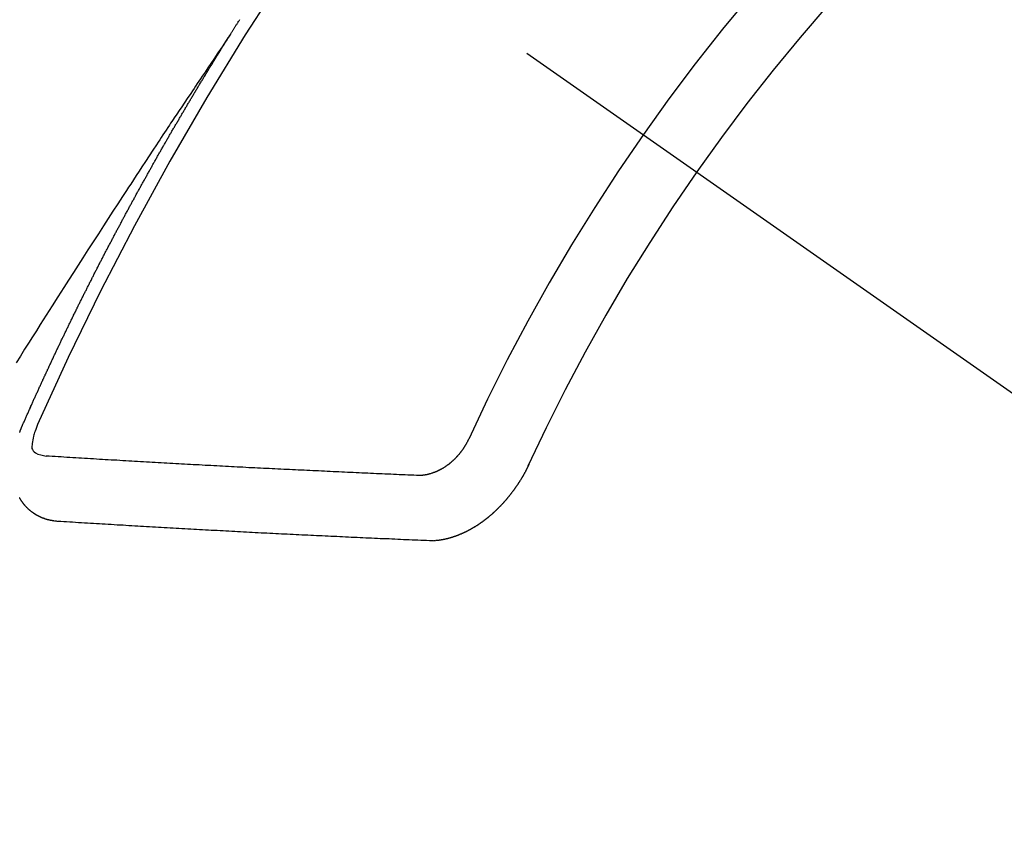
# Model space of a CAD drawing. Extents: x 163 to 26285, y 210 to 8610.
# Drawn here: x 1845 to 1855, y 7130 to 7138 of the extents above; entities that cross this region are included whole.
import ezdxf

# ---------------------------------------------------------------- set-up
doc = ezdxf.new("R2010")
doc.units = 0
doc.header["$LTSCALE"] = 50
doc.header["$MEASUREMENT"] = 0
doc.linetypes.add('CENTER2', pattern=[1.125, 0.75, -0.125, 0.125, -0.125])
doc.linetypes.add('HIDDEN', pattern=[0.375, 0.25, -0.125])
doc.layers.add('150-機器', color=8, linetype='CONTINUOUS')

msp = doc.modelspace()

# ---------------------------------------------------------------- linework, layer by layer
at = {"layer": '150-機器', "color": 13, "linetype": 'CENTER2'}
msp.add_line((1630.222, 7291.777), (1874.24, 7120.913), dxfattribs=at)
at = {"layer": '150-機器', "color": 13, "linetype": 'HIDDEN'}
for points in [[(1847.309, 7137.815), (1847.313, 7137.821), (1847.317, 7137.826), (1847.32, 7137.832), (1847.324, 7137.838), (1847.328, 7137.843), (1847.331, 7137.85), (1847.334, 7137.854), (1847.338, 7137.86), (1847.341, 7137.866), (1847.345, 7137.871), (1847.349, 7137.877), (1847.352, 7137.883), (1847.355, 7137.888), (1847.359, 7137.894), (1847.363, 7137.9), (1847.366, 7137.905), (1847.37, 7137.911), (1847.373, 7137.917), (1847.377, 7137.922), (1847.381, 7137.928), (1847.384, 7137.934), (1847.388, 7137.94), (1847.391, 7137.945), (1847.394, 7137.951), (1847.398, 7137.957), (1847.402, 7137.962), (1847.405, 7137.968), (1847.409, 7137.974)], [(1847.313, 7137.821), (1847.27, 7137.756), (1847.226, 7137.692), (1847.183, 7137.628), (1847.14, 7137.563), (1847.11, 7137.519), (1847.081, 7137.475), (1847.051, 7137.431), (1847.022, 7137.388), (1847.005, 7137.362), (1846.988, 7137.337), (1846.971, 7137.312), (1846.954, 7137.287), (1846.937, 7137.262), (1846.92, 7137.237), (1846.903, 7137.212), (1846.886, 7137.187), (1846.873, 7137.168), (1846.861, 7137.149), (1846.848, 7137.13), (1846.836, 7137.111), (1846.81, 7137.073), (1846.785, 7137.035), (1846.76, 7136.997), (1846.734, 7136.96), (1846.722, 7136.941), (1846.709, 7136.922), (1846.696, 7136.903), (1846.684, 7136.884), (1846.667, 7136.859), (1846.65, 7136.834), (1846.634, 7136.809), (1846.617, 7136.783), (1846.6, 7136.758), (1846.584, 7136.732), (1846.567, 7136.707), (1846.551, 7136.682), (1846.513, 7136.625), (1846.475, 7136.568), (1846.438, 7136.511), (1846.4, 7136.454), (1846.371, 7136.41), (1846.342, 7136.366), (1846.314, 7136.322), (1846.285, 7136.277), (1846.263, 7136.245), (1846.242, 7136.212), (1846.22, 7136.18), (1846.199, 7136.147), (1846.15, 7136.073), (1846.101, 7135.997), (1846.052, 7135.922), (1846.004, 7135.847), (1845.951, 7135.764), (1845.897, 7135.682), (1845.844, 7135.599), (1845.791, 7135.516), (1845.742, 7135.44), (1845.693, 7135.364), (1845.644, 7135.287), (1845.595, 7135.211), (1845.534, 7135.116), (1845.473, 7135.02), (1845.413, 7134.925), (1845.352, 7134.829), (1845.312, 7134.765), (1845.272, 7134.701), (1845.231, 7134.637), (1845.191, 7134.574), (1845.147, 7134.503), (1845.103, 7134.433)], [(1845.166, 7133.782), (1845.17, 7133.791), (1845.173, 7133.8), (1845.177, 7133.808), (1845.18, 7133.817), (1845.185, 7133.825), (1845.189, 7133.834), (1845.192, 7133.842), (1845.196, 7133.851), (1845.199, 7133.859), (1845.203, 7133.868), (1845.208, 7133.877), (1845.211, 7133.885), (1845.215, 7133.894), (1845.218, 7133.902), (1845.222, 7133.911), (1845.227, 7133.919), (1845.23, 7133.928), (1845.234, 7133.936), (1845.237, 7133.945), (1845.241, 7133.954), (1845.246, 7133.962), (1845.249, 7133.971), (1845.253, 7133.979), (1845.256, 7133.988), (1845.261, 7133.996), (1845.264, 7134.005), (1845.268, 7134.013), (1845.271, 7134.022), (1845.276, 7134.031), (1845.28, 7134.039), (1845.283, 7134.048), (1845.287, 7134.056), (1845.29, 7134.065), (1845.295, 7134.073), (1845.299, 7134.082), (1845.302, 7134.09), (1845.306, 7134.099), (1845.311, 7134.108), (1845.314, 7134.116), (1845.318, 7134.125), (1845.322, 7134.133), (1845.326, 7134.142), (1845.33, 7134.15), (1845.333, 7134.159), (1845.338, 7134.167), (1845.342, 7134.176), (1845.345, 7134.185), (1845.35, 7134.192), (1845.354, 7134.202), (1845.357, 7134.21), (1845.361, 7134.219), (1845.365, 7134.227), (1845.369, 7134.236), (1845.373, 7134.245), (1845.377, 7134.252), (1845.38, 7134.261), (1845.385, 7134.27), (1845.389, 7134.278), (1845.392, 7134.287), (1845.396, 7134.296), (1845.401, 7134.304), (1845.404, 7134.312), (1845.408, 7134.321), (1845.413, 7134.33), (1845.416, 7134.338), (1845.42, 7134.347), (1845.425, 7134.355), (1845.428, 7134.364), (1845.432, 7134.372), (1845.436, 7134.38), (1845.44, 7134.39), (1845.444, 7134.398), (1845.448, 7134.406), (1845.452, 7134.415), (1845.456, 7134.423), (1845.46, 7134.432), (1845.464, 7134.441), (1845.468, 7134.449), (1845.472, 7134.458), (1845.475, 7134.466), (1845.48, 7134.475), (1845.484, 7134.483), (1845.488, 7134.491), (1845.492, 7134.501), (1845.496, 7134.509), (1845.5, 7134.517), (1845.504, 7134.526), (1845.508, 7134.534), (1845.512, 7134.543), (1845.516, 7134.552), (1845.52, 7134.56), (1845.524, 7134.568), (1845.529, 7134.577), (1845.532, 7134.586), (1845.537, 7134.594), (1845.541, 7134.603), (1845.544, 7134.611), (1845.549, 7134.619), (1845.553, 7134.629), (1845.557, 7134.637), (1845.56, 7134.645), (1845.565, 7134.654), (1845.569, 7134.662), (1845.572, 7134.671), (1845.577, 7134.68), (1845.581, 7134.688), (1845.585, 7134.696), (1845.589, 7134.705), (1845.594, 7134.713), (1845.597, 7134.722), (1845.602, 7134.73), (1845.606, 7134.739), (1845.61, 7134.748), (1845.614, 7134.756), (1845.618, 7134.764), (1845.622, 7134.773), (1845.627, 7134.781), (1845.63, 7134.79), (1845.635, 7134.799), (1845.639, 7134.807), (1845.643, 7134.815), (1845.647, 7134.824), (1845.651, 7134.832), (1845.655, 7134.842), (1845.66, 7134.849), (1845.663, 7134.858), (1845.668, 7134.867), (1845.672, 7134.875), (1845.676, 7134.883), (1845.68, 7134.892), (1845.684, 7134.9), (1845.689, 7134.91), (1845.693, 7134.918), (1845.696, 7134.926), (1845.701, 7134.935), (1845.705, 7134.943), (1845.71, 7134.952), (1845.713, 7134.961), (1845.718, 7134.968), (1845.722, 7134.977), (1845.726, 7134.986), (1845.731, 7134.994), (1845.734, 7135.003), (1845.739, 7135.011), (1845.743, 7135.02), (1845.747, 7135.028), (1845.751, 7135.037), (1845.756, 7135.045), (1845.76, 7135.053), (1845.764, 7135.063), (1845.768, 7135.071), (1845.772, 7135.08), (1845.777, 7135.088), (1845.781, 7135.096), (1845.785, 7135.105), (1845.79, 7135.113), (1845.794, 7135.122), (1845.798, 7135.13), (1845.802, 7135.138), (1845.806, 7135.147), (1845.811, 7135.155), (1845.815, 7135.165), (1845.819, 7135.173), (1845.824, 7135.181), (1845.828, 7135.19), (1845.832, 7135.198), (1845.836, 7135.207), (1845.84, 7135.215), (1845.845, 7135.224), (1845.849, 7135.232), (1845.854, 7135.241), (1845.858, 7135.249), (1845.861, 7135.257), (1845.866, 7135.266), (1845.871, 7135.274), (1845.875, 7135.283), (1845.879, 7135.291), (1845.884, 7135.3), (1845.887, 7135.309), (1845.892, 7135.317), (1845.897, 7135.325), (1845.9, 7135.334), (1845.905, 7135.342), (1845.909, 7135.35), (1845.914, 7135.36), (1845.918, 7135.368), (1845.923, 7135.376), (1845.926, 7135.385), (1845.931, 7135.394), (1845.936, 7135.401), (1845.94, 7135.411), (1845.944, 7135.419), (1845.948, 7135.427), (1845.952, 7135.436), (1845.957, 7135.444), (1845.962, 7135.453), (1845.966, 7135.461), (1845.97, 7135.47), (1845.974, 7135.478), (1845.979, 7135.487), (1845.983, 7135.495), (1845.988, 7135.504), (1845.992, 7135.512), (1845.997, 7135.52), (1846, 7135.529), (1846.005, 7135.538), (1846.01, 7135.546), (1846.014, 7135.554), (1846.018, 7135.563), (1846.022, 7135.571), (1846.027, 7135.58), (1846.032, 7135.587), (1846.036, 7135.597), (1846.04, 7135.605), (1846.045, 7135.613), (1846.049, 7135.621), (1846.053, 7135.631), (1846.058, 7135.639), (1846.063, 7135.647), (1846.067, 7135.655), (1846.071, 7135.665), (1846.075, 7135.672), (1846.08, 7135.681), (1846.085, 7135.689), (1846.09, 7135.698), (1846.093, 7135.706), (1846.098, 7135.715), (1846.102, 7135.723), (1846.107, 7135.732), (1846.112, 7135.74), (1846.116, 7135.749), (1846.12, 7135.757), (1846.125, 7135.766), (1846.129, 7135.774), (1846.134, 7135.782), (1846.138, 7135.791), (1846.142, 7135.8), (1846.147, 7135.808), (1846.152, 7135.816), (1846.156, 7135.824), (1846.161, 7135.833), (1846.164, 7135.841), (1846.169, 7135.85), (1846.174, 7135.858), (1846.179, 7135.867), (1846.183, 7135.875), (1846.188, 7135.884), (1846.192, 7135.893), (1846.196, 7135.901), (1846.201, 7135.91), (1846.206, 7135.917), (1846.21, 7135.926), (1846.215, 7135.934), (1846.22, 7135.943), (1846.224, 7135.951), (1846.228, 7135.96), (1846.232, 7135.968), (1846.237, 7135.977), (1846.242, 7135.985), (1846.247, 7135.993), (1846.251, 7136.001), (1846.256, 7136.01), (1846.26, 7136.018), (1846.265, 7136.027), (1846.269, 7136.036), (1846.273, 7136.044), (1846.278, 7136.053), (1846.283, 7136.061), (1846.288, 7136.069), (1846.292, 7136.077), (1846.297, 7136.086), (1846.301, 7136.094), (1846.306, 7136.103), (1846.31, 7136.111), (1846.315, 7136.119), (1846.32, 7136.128), (1846.324, 7136.137), (1846.329, 7136.145), (1846.333, 7136.153), (1846.338, 7136.162), (1846.342, 7136.17), (1846.347, 7136.179), (1846.351, 7136.187), (1846.356, 7136.195), (1846.361, 7136.204), (1846.366, 7136.212), (1846.37, 7136.221), (1846.375, 7136.229), (1846.38, 7136.237), (1846.384, 7136.245), (1846.389, 7136.254), (1846.393, 7136.262), (1846.398, 7136.271), (1846.403, 7136.28), (1846.407, 7136.287), (1846.412, 7136.296), (1846.417, 7136.304), (1846.422, 7136.313), (1846.426, 7136.321), (1846.431, 7136.33), (1846.436, 7136.338), (1846.44, 7136.346), (1846.445, 7136.355), (1846.449, 7136.363), (1846.454, 7136.372), (1846.458, 7136.38), (1846.463, 7136.388), (1846.468, 7136.397), (1846.473, 7136.405), (1846.477, 7136.414), (1846.482, 7136.422), (1846.487, 7136.43), (1846.491, 7136.438), (1846.496, 7136.447), (1846.501, 7136.456), (1846.505, 7136.464), (1846.51, 7136.472), (1846.514, 7136.48), (1846.519, 7136.489), (1846.524, 7136.498), (1846.529, 7136.506), (1846.534, 7136.514), (1846.539, 7136.522), (1846.544, 7136.531), (1846.548, 7136.539), (1846.553, 7136.547), (1846.558, 7136.556), (1846.562, 7136.564), (1846.567, 7136.573), (1846.572, 7136.581), (1846.576, 7136.589), (1846.581, 7136.598), (1846.585, 7136.606), (1846.591, 7136.614), (1846.596, 7136.623), (1846.6, 7136.631), (1846.605, 7136.64), (1846.61, 7136.648), (1846.614, 7136.656), (1846.619, 7136.665), (1846.624, 7136.673), (1846.629, 7136.682), (1846.634, 7136.689), (1846.639, 7136.698), (1846.644, 7136.706), (1846.648, 7136.714), (1846.653, 7136.723), (1846.657, 7136.731), (1846.662, 7136.74), (1846.668, 7136.748), (1846.672, 7136.756), (1846.677, 7136.765), (1846.682, 7136.773), (1846.686, 7136.781), (1846.691, 7136.79), (1846.695, 7136.798), (1846.701, 7136.806), (1846.706, 7136.815), (1846.71, 7136.823), (1846.715, 7136.832), (1846.72, 7136.84), (1846.725, 7136.848), (1846.73, 7136.856), (1846.735, 7136.864), (1846.74, 7136.873), (1846.744, 7136.882), (1846.749, 7136.89), (1846.754, 7136.898), (1846.759, 7136.906), (1846.764, 7136.915), (1846.769, 7136.923), (1846.773, 7136.931), (1846.779, 7136.939), (1846.784, 7136.948), (1846.788, 7136.956), (1846.793, 7136.965), (1846.799, 7136.973), (1846.803, 7136.981), (1846.808, 7136.99), (1846.812, 7136.998), (1846.817, 7137.006), (1846.823, 7137.015), (1846.827, 7137.022), (1846.832, 7137.031), (1846.837, 7137.04), (1846.842, 7137.047), (1846.847, 7137.056), (1846.852, 7137.065), (1846.856, 7137.073), (1846.862, 7137.081), (1846.866, 7137.089), (1846.871, 7137.098), (1846.876, 7137.106), (1846.881, 7137.114), (1846.886, 7137.122), (1846.891, 7137.131), (1846.896, 7137.138), (1846.901, 7137.147), (1846.906, 7137.156), (1846.91, 7137.164), (1846.916, 7137.172), (1846.921, 7137.181), (1846.925, 7137.189), (1846.931, 7137.197), (1846.936, 7137.206), (1846.94, 7137.214), (1846.945, 7137.222), (1846.95, 7137.23), (1846.955, 7137.238), (1846.96, 7137.247), (1846.965, 7137.254), (1846.97, 7137.263), (1846.975, 7137.272), (1846.98, 7137.279), (1846.985, 7137.288), (1846.99, 7137.297), (1846.995, 7137.304), (1847, 7137.313), (1847.005, 7137.322), (1847.01, 7137.329), (1847.015, 7137.338), (1847.02, 7137.346), (1847.025, 7137.354), (1847.03, 7137.363), (1847.035, 7137.371), (1847.04, 7137.379), (1847.045, 7137.387), (1847.051, 7137.396), (1847.055, 7137.403), (1847.06, 7137.412), (1847.066, 7137.42), (1847.07, 7137.428), (1847.075, 7137.437), (1847.08, 7137.445), (1847.085, 7137.453), (1847.091, 7137.461), (1847.095, 7137.47), (1847.1, 7137.478), (1847.105, 7137.486), (1847.11, 7137.495), (1847.116, 7137.502), (1847.12, 7137.511), (1847.126, 7137.519), (1847.13, 7137.527), (1847.135, 7137.536), (1847.141, 7137.544), (1847.145, 7137.552), (1847.151, 7137.56), (1847.156, 7137.569), (1847.162, 7137.577), (1847.166, 7137.585), (1847.171, 7137.594), (1847.177, 7137.602), (1847.181, 7137.61), (1847.187, 7137.618), (1847.192, 7137.627), (1847.197, 7137.634), (1847.202, 7137.643), (1847.207, 7137.651), (1847.212, 7137.659), (1847.218, 7137.667), (1847.222, 7137.676), (1847.228, 7137.683), (1847.232, 7137.692), (1847.237, 7137.701), (1847.243, 7137.708), (1847.247, 7137.717), (1847.253, 7137.725), (1847.258, 7137.734), (1847.263, 7137.741), (1847.268, 7137.75), (1847.274, 7137.758), (1847.278, 7137.766), (1847.284, 7137.774), (1847.289, 7137.783), (1847.294, 7137.79), (1847.299, 7137.799), (1847.305, 7137.807), (1847.309, 7137.815)], [(1845.139, 7133.716), (1845.14, 7133.719), (1845.141, 7133.722), (1845.143, 7133.725), (1845.144, 7133.728), (1845.144, 7133.731), (1845.146, 7133.735), (1845.148, 7133.737), (1845.149, 7133.74), (1845.149, 7133.743), (1845.15, 7133.746), (1845.152, 7133.749), (1845.154, 7133.753), (1845.154, 7133.756), (1845.155, 7133.759), (1845.157, 7133.761), (1845.158, 7133.764), (1845.159, 7133.768), (1845.16, 7133.771), (1845.162, 7133.773), (1845.163, 7133.776), (1845.164, 7133.779), (1845.166, 7133.782)], [(1845.328, 7133.808), (1845.32, 7133.788), (1845.313, 7133.768), (1845.305, 7133.748), (1845.298, 7133.728), (1845.294, 7133.715), (1845.29, 7133.702), (1845.286, 7133.69), (1845.283, 7133.677), (1845.279, 7133.658), (1845.276, 7133.639), (1845.273, 7133.62), (1845.27, 7133.601), (1845.267, 7133.588), (1845.265, 7133.576), (1845.265, 7133.564), (1845.266, 7133.552), (1845.271, 7133.539), (1845.28, 7133.527), (1845.29, 7133.517), (1845.302, 7133.507), (1845.328, 7133.493), (1845.356, 7133.484), (1845.384, 7133.478), (1845.413, 7133.473)], [(1849.769, 7133.648), (1849.767, 7133.644), (1849.765, 7133.641), (1849.764, 7133.637), (1849.762, 7133.634), (1849.76, 7133.63), (1849.758, 7133.627), (1849.757, 7133.624), (1849.756, 7133.62), (1849.753, 7133.617), (1849.752, 7133.615), (1849.75, 7133.611), (1849.748, 7133.607), (1849.746, 7133.604), (1849.744, 7133.6), (1849.743, 7133.597), (1849.741, 7133.594), (1849.739, 7133.591), (1849.737, 7133.587), (1849.735, 7133.584), (1849.733, 7133.581), (1849.731, 7133.578), (1849.729, 7133.574), (1849.727, 7133.571), (1849.725, 7133.568), (1849.723, 7133.564), (1849.72, 7133.561), (1849.719, 7133.559), (1849.717, 7133.555), (1849.715, 7133.551), (1849.713, 7133.548), (1849.71, 7133.545), (1849.708, 7133.542), (1849.706, 7133.538), (1849.704, 7133.536), (1849.702, 7133.533), (1849.699, 7133.529), (1849.697, 7133.526), (1849.695, 7133.523), (1849.692, 7133.52), (1849.689, 7133.517), (1849.687, 7133.514), (1849.685, 7133.511), (1849.683, 7133.508), (1849.681, 7133.505), (1849.678, 7133.502), (1849.675, 7133.499), (1849.673, 7133.495), (1849.67, 7133.493), (1849.668, 7133.49), (1849.666, 7133.487), (1849.663, 7133.484), (1849.661, 7133.481), (1849.658, 7133.478), (1849.655, 7133.475), (1849.653, 7133.472), (1849.65, 7133.47), (1849.648, 7133.467), (1849.645, 7133.464), (1849.643, 7133.461), (1849.64, 7133.458), (1849.637, 7133.455), (1849.635, 7133.453), (1849.632, 7133.45), (1849.629, 7133.447), (1849.626, 7133.444), (1849.623, 7133.442), (1849.622, 7133.439), (1849.618, 7133.436), (1849.615, 7133.434), (1849.612, 7133.431), (1849.611, 7133.429), (1849.607, 7133.426), (1849.604, 7133.423), (1849.601, 7133.42), (1849.599, 7133.419), (1849.596, 7133.416), (1849.593, 7133.413), (1849.59, 7133.41), (1849.588, 7133.408), (1849.585, 7133.405), (1849.581, 7133.403), (1849.579, 7133.401), (1849.576, 7133.398), (1849.573, 7133.395), (1849.57, 7133.393), (1849.567, 7133.391), (1849.564, 7133.389), (1849.561, 7133.387), (1849.557, 7133.384), (1849.555, 7133.382), (1849.552, 7133.379), (1849.549, 7133.378), (1849.545, 7133.375), (1849.542, 7133.373), (1849.54, 7133.371), (1849.536, 7133.369), (1849.533, 7133.367), (1849.53, 7133.364), (1849.527, 7133.363), (1849.524, 7133.36), (1849.521, 7133.358), (1849.517, 7133.356), (1849.515, 7133.354), (1849.511, 7133.353), (1849.508, 7133.35), (1849.505, 7133.349), (1849.502, 7133.346), (1849.498, 7133.345), (1849.496, 7133.343), (1849.492, 7133.341), (1849.489, 7133.339), (1849.486, 7133.337), (1849.482, 7133.336), (1849.48, 7133.334), (1849.476, 7133.333), (1849.472, 7133.33), (1849.47, 7133.329), (1849.467, 7133.327), (1849.463, 7133.326), (1849.459, 7133.324), (1849.457, 7133.322), (1849.453, 7133.321), (1849.45, 7133.319), (1849.447, 7133.318), (1849.443, 7133.317), (1849.44, 7133.315), (1849.437, 7133.313), (1849.434, 7133.311), (1849.43, 7133.31), (1849.427, 7133.309), (1849.423, 7133.307), (1849.42, 7133.306), (1849.417, 7133.305), (1849.413, 7133.304), (1849.411, 7133.303), (1849.407, 7133.302), (1849.404, 7133.3), (1849.401, 7133.299), (1849.397, 7133.298), (1849.394, 7133.297), (1849.391, 7133.295), (1849.388, 7133.295), (1849.384, 7133.293), (1849.381, 7133.292), (1849.377, 7133.291), (1849.374, 7133.291), (1849.371, 7133.29), (1849.367, 7133.288), (1849.365, 7133.288), (1849.361, 7133.286), (1849.358, 7133.287), (1849.354, 7133.285), (1849.351, 7133.284), (1849.348, 7133.283), (1849.344, 7133.283), (1849.341, 7133.282), (1849.338, 7133.281), (1849.335, 7133.28), (1849.332, 7133.28), (1849.328, 7133.279), (1849.325, 7133.279), (1849.322, 7133.279), (1849.318, 7133.277), (1849.316, 7133.277), (1849.312, 7133.277), (1849.309, 7133.277), (1849.306, 7133.275), (1849.302, 7133.275), (1849.3, 7133.275), (1849.296, 7133.275), (1849.293, 7133.274), (1849.29, 7133.274), (1849.287, 7133.274), (1849.284, 7133.274), (1849.28, 7133.274), (1849.278, 7133.273), (1849.274, 7133.273), (1849.271, 7133.273), (1849.269, 7133.272), (1849.266, 7133.273), (1849.263, 7133.273), (1849.259, 7133.273), (1849.256, 7133.272), (1849.253, 7133.273), (1849.251, 7133.273), (1849.247, 7133.273), (1849.245, 7133.273), (1849.241, 7133.273), (1849.238, 7133.274), (1849.235, 7133.274), (1849.232, 7133.274)], [(1849.232, 7133.274), (1849.203, 7133.276), (1849.173, 7133.276), (1849.143, 7133.277), (1849.113, 7133.279), (1849.084, 7133.28), (1849.054, 7133.281), (1849.025, 7133.282), (1848.995, 7133.283), (1848.966, 7133.285), (1848.936, 7133.286), (1848.906, 7133.287), (1848.876, 7133.289), (1848.846, 7133.29), (1848.817, 7133.291), (1848.787, 7133.293), (1848.758, 7133.294), (1848.728, 7133.295), (1848.698, 7133.297), (1848.668, 7133.298), (1848.639, 7133.299), (1848.609, 7133.301), (1848.579, 7133.302), (1848.549, 7133.304), (1848.519, 7133.305), (1848.49, 7133.306), (1848.46, 7133.307), (1848.43, 7133.309), (1848.4, 7133.31), (1848.371, 7133.312), (1848.34, 7133.313), (1848.311, 7133.315), (1848.281, 7133.316), (1848.252, 7133.317), (1848.221, 7133.319), (1848.192, 7133.32), (1848.162, 7133.321), (1848.132, 7133.323), (1848.102, 7133.324), (1848.072, 7133.326), (1848.042, 7133.327), (1848.012, 7133.328), (1847.982, 7133.33), (1847.952, 7133.331), (1847.922, 7133.333), (1847.892, 7133.334), (1847.862, 7133.335), (1847.832, 7133.337), (1847.802, 7133.338), (1847.772, 7133.34), (1847.743, 7133.341), (1847.712, 7133.343), (1847.683, 7133.344), (1847.652, 7133.346), (1847.623, 7133.347), (1847.592, 7133.349), (1847.563, 7133.35), (1847.532, 7133.352), (1847.503, 7133.353), (1847.472, 7133.355), (1847.442, 7133.357), (1847.412, 7133.358), (1847.382, 7133.36), (1847.352, 7133.361), (1847.322, 7133.363), (1847.292, 7133.365), (1847.262, 7133.366), (1847.232, 7133.368), (1847.202, 7133.369), (1847.172, 7133.371), (1847.141, 7133.373), (1847.112, 7133.374), (1847.081, 7133.376), (1847.051, 7133.377), (1847.021, 7133.379), (1846.991, 7133.381), (1846.96, 7133.382), (1846.93, 7133.384), (1846.9, 7133.385), (1846.87, 7133.387), (1846.84, 7133.389), (1846.809, 7133.391), (1846.78, 7133.392), (1846.749, 7133.394), (1846.719, 7133.396), (1846.689, 7133.397), (1846.658, 7133.399), (1846.629, 7133.4), (1846.598, 7133.402), (1846.568, 7133.404), (1846.537, 7133.406), (1846.507, 7133.408), (1846.477, 7133.409), (1846.447, 7133.411), (1846.417, 7133.412), (1846.386, 7133.414), (1846.356, 7133.416), (1846.325, 7133.418), (1846.295, 7133.42), (1846.265, 7133.421), (1846.234, 7133.423), (1846.204, 7133.425), (1846.173, 7133.427), (1846.143, 7133.429), (1846.113, 7133.43), (1846.083, 7133.432), (1846.053, 7133.434), (1846.022, 7133.435), (1845.992, 7133.437), (1845.962, 7133.439), (1845.931, 7133.441), (1845.901, 7133.443), (1845.87, 7133.444), (1845.839, 7133.447), (1845.809, 7133.448), (1845.778, 7133.45), (1845.748, 7133.452), (1845.718, 7133.454), (1845.687, 7133.456), (1845.657, 7133.457), (1845.626, 7133.459), (1845.596, 7133.461), (1845.566, 7133.464), (1845.536, 7133.466), (1845.505, 7133.468), (1845.474, 7133.47), (1845.444, 7133.471), (1845.413, 7133.473)], [(1850.389, 7133.385), (1850.388, 7133.382), (1850.386, 7133.378), (1850.385, 7133.376), (1850.383, 7133.372), (1850.381, 7133.37), (1850.38, 7133.366), (1850.378, 7133.363), (1850.377, 7133.36), (1850.375, 7133.357), (1850.374, 7133.354), (1850.373, 7133.35), (1850.371, 7133.348), (1850.369, 7133.344), (1850.368, 7133.341), (1850.366, 7133.338), (1850.365, 7133.335), (1850.363, 7133.331), (1850.361, 7133.329), (1850.36, 7133.325), (1850.358, 7133.323), (1850.357, 7133.319), (1850.355, 7133.316), (1850.354, 7133.312), (1850.352, 7133.31), (1850.35, 7133.306), (1850.349, 7133.304), (1850.346, 7133.3), (1850.345, 7133.297), (1850.343, 7133.294), (1850.342, 7133.291), (1850.34, 7133.288), (1850.338, 7133.285), (1850.337, 7133.282), (1850.335, 7133.279), (1850.333, 7133.276), (1850.332, 7133.273), (1850.33, 7133.27), (1850.327, 7133.266), (1850.326, 7133.263), (1850.324, 7133.26), (1850.322, 7133.258), (1850.321, 7133.254), (1850.319, 7133.251), (1850.317, 7133.248), (1850.315, 7133.246), (1850.314, 7133.242), (1850.311, 7133.238), (1850.31, 7133.236), (1850.307, 7133.233), (1850.306, 7133.23), (1850.304, 7133.226), (1850.303, 7133.224), (1850.3, 7133.221), (1850.298, 7133.217), (1850.296, 7133.215), (1850.295, 7133.211), (1850.293, 7133.209), (1850.291, 7133.205), (1850.288, 7133.202), (1850.287, 7133.2), (1850.284, 7133.196), (1850.283, 7133.194), (1850.281, 7133.19), (1850.279, 7133.187), (1850.277, 7133.184), (1850.275, 7133.181), (1850.273, 7133.179), (1850.271, 7133.175), (1850.269, 7133.173), (1850.267, 7133.17), (1850.265, 7133.166), (1850.263, 7133.164), (1850.261, 7133.161), (1850.259, 7133.158), (1850.257, 7133.155), (1850.254, 7133.152), (1850.253, 7133.149), (1850.25, 7133.146), (1850.248, 7133.143), (1850.246, 7133.14), (1850.244, 7133.137), (1850.242, 7133.135), (1850.24, 7133.131), (1850.238, 7133.128), (1850.236, 7133.126), (1850.234, 7133.122), (1850.232, 7133.12), (1850.23, 7133.117), (1850.228, 7133.113), (1850.226, 7133.111), (1850.223, 7133.108), (1850.221, 7133.106), (1850.219, 7133.102), (1850.216, 7133.099), (1850.215, 7133.097), (1850.212, 7133.094), (1850.211, 7133.091), (1850.208, 7133.088), (1850.205, 7133.085), (1850.204, 7133.083), (1850.201, 7133.079), (1850.2, 7133.077), (1850.197, 7133.074), (1850.194, 7133.071), (1850.192, 7133.069), (1850.19, 7133.065), (1850.188, 7133.063), (1850.185, 7133.06), (1850.183, 7133.057), (1850.181, 7133.054), (1850.179, 7133.051), (1850.177, 7133.049), (1850.174, 7133.046), (1850.173, 7133.044), (1850.17, 7133.04), (1850.167, 7133.038), (1850.165, 7133.035), (1850.163, 7133.032), (1850.161, 7133.03), (1850.158, 7133.027), (1850.156, 7133.023), (1850.153, 7133.022), (1850.151, 7133.018), (1850.149, 7133.016), (1850.146, 7133.013), (1850.145, 7133.011), (1850.142, 7133.008), (1850.139, 7133.005), (1850.137, 7133.003), (1850.134, 7133), (1850.133, 7132.997), (1850.13, 7132.994), (1850.128, 7132.992), (1850.125, 7132.989), (1850.123, 7132.987), (1850.12, 7132.984), (1850.118, 7132.981), (1850.115, 7132.979), (1850.113, 7132.976), (1850.11, 7132.974), (1850.108, 7132.971), (1850.106, 7132.969), (1850.103, 7132.965), (1850.101, 7132.964), (1850.098, 7132.96), (1850.096, 7132.958), (1850.094, 7132.955), (1850.091, 7132.953), (1850.089, 7132.95), (1850.086, 7132.948), (1850.083, 7132.945), (1850.081, 7132.943), (1850.078, 7132.94), (1850.077, 7132.938), (1850.073, 7132.935), (1850.071, 7132.933), (1850.069, 7132.93), (1850.066, 7132.928), (1850.064, 7132.925), (1850.061, 7132.923), (1850.058, 7132.92), (1850.056, 7132.918), (1850.053, 7132.915), (1850.051, 7132.913), (1850.048, 7132.911), (1850.046, 7132.908), (1850.043, 7132.905), (1850.04, 7132.903), (1850.038, 7132.9), (1850.036, 7132.898), (1850.032, 7132.896), (1850.03, 7132.894), (1850.028, 7132.891), (1850.025, 7132.889), (1850.023, 7132.887), (1850.019, 7132.884), (1850.018, 7132.882), (1850.015, 7132.879), (1850.012, 7132.877), (1850.01, 7132.875), (1850.006, 7132.872), (1850.004, 7132.871), (1850.002, 7132.867), (1849.999, 7132.865), (1849.997, 7132.864), (1849.993, 7132.861), (1849.991, 7132.859), (1849.988, 7132.857), (1849.985, 7132.854), (1849.984, 7132.852), (1849.98, 7132.849), (1849.978, 7132.847), (1849.975, 7132.845), (1849.972, 7132.843), (1849.97, 7132.841), (1849.967, 7132.839), (1849.964, 7132.836), (1849.962, 7132.834), (1849.959, 7132.833), (1849.956, 7132.83), (1849.953, 7132.828), (1849.951, 7132.826), (1849.948, 7132.824), (1849.945, 7132.822), (1849.943, 7132.82), (1849.94, 7132.818), (1849.937, 7132.815), (1849.935, 7132.813), (1849.932, 7132.811), (1849.929, 7132.809), (1849.926, 7132.807), (1849.924, 7132.805), (1849.921, 7132.803), (1849.919, 7132.801), (1849.916, 7132.798), (1849.913, 7132.797), (1849.911, 7132.795), (1849.907, 7132.793), (1849.905, 7132.791), (1849.902, 7132.789), (1849.899, 7132.787), (1849.897, 7132.785), (1849.894, 7132.783), (1849.891, 7132.781), (1849.888, 7132.78), (1849.885, 7132.777), (1849.883, 7132.775), (1849.88, 7132.774), (1849.877, 7132.772), (1849.874, 7132.77), (1849.872, 7132.768), (1849.869, 7132.767), (1849.866, 7132.765), (1849.863, 7132.762), (1849.86, 7132.761), (1849.857, 7132.759), (1849.855, 7132.757), (1849.852, 7132.755), (1849.849, 7132.754), (1849.847, 7132.752), (1849.844, 7132.75), (1849.841, 7132.748), (1849.838, 7132.747), (1849.836, 7132.745), (1849.833, 7132.743), (1849.83, 7132.742), (1849.827, 7132.74), (1849.825, 7132.738), (1849.821, 7132.737), (1849.819, 7132.735), (1849.816, 7132.733), (1849.813, 7132.732), (1849.81, 7132.73), (1849.808, 7132.728), (1849.804, 7132.727), (1849.802, 7132.725), (1849.799, 7132.723), (1849.796, 7132.721), (1849.794, 7132.72), (1849.79, 7132.718), (1849.788, 7132.716), (1849.784, 7132.715), (1849.782, 7132.714), (1849.78, 7132.712), (1849.776, 7132.711), (1849.774, 7132.709), (1849.771, 7132.708), (1849.768, 7132.706), (1849.765, 7132.704), (1849.763, 7132.703), (1849.759, 7132.702), (1849.757, 7132.7), (1849.753, 7132.699), (1849.751, 7132.697), (1849.748, 7132.696), (1849.746, 7132.695), (1849.742, 7132.693), (1849.74, 7132.692), (1849.736, 7132.69), (1849.734, 7132.689), (1849.731, 7132.688), (1849.729, 7132.686), (1849.725, 7132.685), (1849.723, 7132.684), (1849.72, 7132.682), (1849.717, 7132.68), (1849.714, 7132.679), (1849.711, 7132.679), (1849.709, 7132.677), (1849.705, 7132.675), (1849.703, 7132.674), (1849.7, 7132.673), (1849.697, 7132.672), (1849.695, 7132.671), (1849.691, 7132.669), (1849.689, 7132.668), (1849.686, 7132.667), (1849.683, 7132.666), (1849.681, 7132.665), (1849.677, 7132.663), (1849.675, 7132.663), (1849.672, 7132.661), (1849.669, 7132.66), (1849.666, 7132.659), (1849.663, 7132.657), (1849.661, 7132.657), (1849.657, 7132.655), (1849.655, 7132.654), (1849.652, 7132.653), (1849.649, 7132.653), (1849.647, 7132.651), (1849.644, 7132.65), (1849.641, 7132.649), (1849.638, 7132.648), (1849.635, 7132.647), (1849.632, 7132.646), (1849.629, 7132.645), (1849.626, 7132.644), (1849.624, 7132.643), (1849.621, 7132.642), (1849.618, 7132.641), (1849.615, 7132.64), (1849.613, 7132.639), (1849.61, 7132.639), (1849.607, 7132.637), (1849.604, 7132.637), (1849.602, 7132.636), (1849.599, 7132.634), (1849.596, 7132.634), (1849.593, 7132.633), (1849.59, 7132.632), (1849.588, 7132.631), (1849.585, 7132.631), (1849.582, 7132.629), (1849.579, 7132.629), (1849.576, 7132.628), (1849.573, 7132.628), (1849.571, 7132.626), (1849.568, 7132.625), (1849.565, 7132.625), (1849.563, 7132.624), (1849.56, 7132.624), (1849.556, 7132.623), (1849.554, 7132.622), (1849.552, 7132.621), (1849.549, 7132.621), (1849.546, 7132.62), (1849.543, 7132.62), (1849.54, 7132.618), (1849.537, 7132.618), (1849.534, 7132.617), (1849.532, 7132.617), (1849.529, 7132.616), (1849.527, 7132.615), (1849.524, 7132.615), (1849.521, 7132.614), (1849.519, 7132.614), (1849.516, 7132.613), (1849.513, 7132.613), (1849.51, 7132.612), (1849.507, 7132.612), (1849.505, 7132.611), (1849.502, 7132.611), (1849.499, 7132.61), (1849.496, 7132.61), (1849.494, 7132.609), (1849.491, 7132.609), (1849.488, 7132.608), (1849.485, 7132.608), (1849.482, 7132.607), (1849.48, 7132.607), (1849.477, 7132.606), (1849.474, 7132.606), (1849.472, 7132.605), (1849.47, 7132.605), (1849.467, 7132.605), (1849.464, 7132.605), (1849.461, 7132.604), (1849.458, 7132.604), (1849.455, 7132.603), (1849.453, 7132.604), (1849.45, 7132.603), (1849.447, 7132.603), (1849.445, 7132.602), (1849.442, 7132.603), (1849.44, 7132.602), (1849.437, 7132.602), (1849.434, 7132.601), (1849.432, 7132.601), (1849.429, 7132.601), (1849.426, 7132.6), (1849.424, 7132.601), (1849.421, 7132.6), (1849.419, 7132.601), (1849.416, 7132.6), (1849.414, 7132.6), (1849.411, 7132.601), (1849.408, 7132.6), (1849.406, 7132.6), (1849.403, 7132.6), (1849.401, 7132.6), (1849.398, 7132.6), (1849.396, 7132.6), (1849.393, 7132.6), (1849.391, 7132.6), (1849.388, 7132.599), (1849.385, 7132.6), (1849.382, 7132.6), (1849.38, 7132.6), (1849.377, 7132.6), (1849.375, 7132.6), (1849.372, 7132.599), (1849.37, 7132.6), (1849.367, 7132.599), (1849.364, 7132.6)], [(1845.532, 7132.8), (1845.53, 7132.8), (1845.528, 7132.8), (1845.526, 7132.801), (1845.523, 7132.8), (1845.52, 7132.801), (1845.518, 7132.801), (1845.515, 7132.802), (1845.513, 7132.802), (1845.51, 7132.801), (1845.508, 7132.802), (1845.506, 7132.802), (1845.503, 7132.803), (1845.501, 7132.803), (1845.498, 7132.804), (1845.496, 7132.803), (1845.493, 7132.804), (1845.491, 7132.804), (1845.488, 7132.805), (1845.486, 7132.805), (1845.484, 7132.805), (1845.482, 7132.806), (1845.479, 7132.806), (1845.477, 7132.806), (1845.474, 7132.807), (1845.471, 7132.807), (1845.469, 7132.807), (1845.467, 7132.807), (1845.465, 7132.808), (1845.462, 7132.809), (1845.46, 7132.809), (1845.457, 7132.809), (1845.455, 7132.81), (1845.454, 7132.811), (1845.451, 7132.811), (1845.448, 7132.812), (1845.446, 7132.812), (1845.444, 7132.813), (1845.442, 7132.813), (1845.439, 7132.814), (1845.436, 7132.814), (1845.435, 7132.815), (1845.433, 7132.816), (1845.43, 7132.816), (1845.427, 7132.817), (1845.425, 7132.817), (1845.424, 7132.818), (1845.421, 7132.819), (1845.419, 7132.819), (1845.416, 7132.82), (1845.414, 7132.821), (1845.412, 7132.821), (1845.41, 7132.822), (1845.407, 7132.823), (1845.405, 7132.824), (1845.403, 7132.824), (1845.401, 7132.824), (1845.399, 7132.826), (1845.396, 7132.827), (1845.395, 7132.828), (1845.392, 7132.828), (1845.389, 7132.829), (1845.388, 7132.83), (1845.386, 7132.83), (1845.384, 7132.831), (1845.381, 7132.832), (1845.379, 7132.833), (1845.377, 7132.834), (1845.375, 7132.834), (1845.372, 7132.836), (1845.37, 7132.836), (1845.369, 7132.837), (1845.366, 7132.838), (1845.364, 7132.839), (1845.362, 7132.84), (1845.36, 7132.841), (1845.359, 7132.842), (1845.355, 7132.843), (1845.354, 7132.844), (1845.352, 7132.844), (1845.35, 7132.846), (1845.347, 7132.846), (1845.345, 7132.848), (1845.344, 7132.849), (1845.342, 7132.849), (1845.339, 7132.851), (1845.337, 7132.852), (1845.335, 7132.852), (1845.334, 7132.853), (1845.331, 7132.855), (1845.329, 7132.855), (1845.327, 7132.857), (1845.326, 7132.858), (1845.323, 7132.859), (1845.321, 7132.86), (1845.319, 7132.861), (1845.318, 7132.862), (1845.315, 7132.864), (1845.313, 7132.864), (1845.311, 7132.865), (1845.31, 7132.866), (1845.307, 7132.868), (1845.306, 7132.869), (1845.304, 7132.87), (1845.302, 7132.871), (1845.299, 7132.872), (1845.298, 7132.874), (1845.296, 7132.875), (1845.295, 7132.876), (1845.292, 7132.878), (1845.29, 7132.879), (1845.289, 7132.88), (1845.286, 7132.882), (1845.285, 7132.883), (1845.283, 7132.884), (1845.281, 7132.885), (1845.279, 7132.887), (1845.277, 7132.888), (1845.276, 7132.889), (1845.274, 7132.89), (1845.272, 7132.892), (1845.27, 7132.893), (1845.268, 7132.894), (1845.267, 7132.895), (1845.264, 7132.897), (1845.263, 7132.898), (1845.261, 7132.899), (1845.259, 7132.9), (1845.258, 7132.903), (1845.256, 7132.904), (1845.254, 7132.905), (1845.253, 7132.906), (1845.25, 7132.908), (1845.249, 7132.909), (1845.247, 7132.911), (1845.246, 7132.912), (1845.243, 7132.914), (1845.242, 7132.915), (1845.24, 7132.916), (1845.239, 7132.918), (1845.237, 7132.92), (1845.235, 7132.921), (1845.233, 7132.922), (1845.232, 7132.924), (1845.23, 7132.926), (1845.228, 7132.927), (1845.227, 7132.929), (1845.226, 7132.93), (1845.223, 7132.932), (1845.222, 7132.934), (1845.22, 7132.935), (1845.219, 7132.937), (1845.217, 7132.939), (1845.215, 7132.94), (1845.214, 7132.942), (1845.213, 7132.943), (1845.211, 7132.945), (1845.209, 7132.947), (1845.208, 7132.949), (1845.206, 7132.95), (1845.205, 7132.951), (1845.203, 7132.954), (1845.201, 7132.955), (1845.2, 7132.957), (1845.198, 7132.958), (1845.197, 7132.96), (1845.196, 7132.962), (1845.194, 7132.963), (1845.193, 7132.965), (1845.191, 7132.967), (1845.189, 7132.969), (1845.188, 7132.97), (1845.187, 7132.972), (1845.186, 7132.974), (1845.184, 7132.975), (1845.182, 7132.978), (1845.181, 7132.98), (1845.179, 7132.981), (1845.178, 7132.983), (1845.177, 7132.985), (1845.175, 7132.987), (1845.174, 7132.988), (1845.173, 7132.99), (1845.172, 7132.992), (1845.17, 7132.994), (1845.169, 7132.996), (1845.167, 7132.998), (1845.166, 7133), (1845.164, 7133.001), (1845.163, 7133.003), (1845.162, 7133.005), (1845.16, 7133.008), (1845.159, 7133.01), (1845.158, 7133.012), (1845.157, 7133.013), (1845.155, 7133.015), (1845.154, 7133.017), (1845.153, 7133.019), (1845.151, 7133.021), (1845.15, 7133.023), (1845.149, 7133.025), (1845.148, 7133.027), (1845.147, 7133.029), (1845.146, 7133.031), (1845.144, 7133.033), (1845.143, 7133.035), (1845.142, 7133.037), (1845.141, 7133.039), (1845.14, 7133.041), (1845.139, 7133.043)], [(1849.364, 7132.6), (1849.335, 7132.601), (1849.305, 7132.603), (1849.275, 7132.604), (1849.246, 7132.605), (1849.216, 7132.606), (1849.186, 7132.607), (1849.156, 7132.609), (1849.126, 7132.61), (1849.097, 7132.611), (1849.067, 7132.612), (1849.037, 7132.613), (1849.007, 7132.615), (1848.977, 7132.617), (1848.948, 7132.618), (1848.918, 7132.619), (1848.889, 7132.62), (1848.858, 7132.621), (1848.828, 7132.622), (1848.799, 7132.624), (1848.768, 7132.625), (1848.739, 7132.627), (1848.709, 7132.628), (1848.679, 7132.63), (1848.649, 7132.631), (1848.619, 7132.632), (1848.589, 7132.634), (1848.559, 7132.635), (1848.53, 7132.636), (1848.5, 7132.638), (1848.469, 7132.639), (1848.44, 7132.64), (1848.409, 7132.642), (1848.38, 7132.643), (1848.349, 7132.645), (1848.32, 7132.646), (1848.29, 7132.647), (1848.26, 7132.649), (1848.23, 7132.65), (1848.2, 7132.652), (1848.17, 7132.653), (1848.14, 7132.655), (1848.11, 7132.656), (1848.079, 7132.657), (1848.05, 7132.658), (1848.019, 7132.66), (1847.99, 7132.662), (1847.959, 7132.663), (1847.93, 7132.665), (1847.899, 7132.666), (1847.87, 7132.668), (1847.84, 7132.669), (1847.809, 7132.671), (1847.78, 7132.672), (1847.749, 7132.674), (1847.72, 7132.675), (1847.689, 7132.677), (1847.659, 7132.679), (1847.629, 7132.679), (1847.598, 7132.681), (1847.568, 7132.683), (1847.538, 7132.684), (1847.508, 7132.686), (1847.477, 7132.688), (1847.448, 7132.689), (1847.417, 7132.691), (1847.387, 7132.693), (1847.358, 7132.694), (1847.327, 7132.696), (1847.297, 7132.698), (1847.266, 7132.699), (1847.237, 7132.701), (1847.206, 7132.702), (1847.176, 7132.704), (1847.146, 7132.706), (1847.115, 7132.706), (1847.085, 7132.708), (1847.055, 7132.71), (1847.024, 7132.712), (1846.994, 7132.714), (1846.963, 7132.715), (1846.934, 7132.717), (1846.903, 7132.718), (1846.873, 7132.72), (1846.843, 7132.722), (1846.812, 7132.724), (1846.782, 7132.726), (1846.752, 7132.727), (1846.721, 7132.729), (1846.692, 7132.73), (1846.661, 7132.732), (1846.631, 7132.734), (1846.6, 7132.736), (1846.57, 7132.738), (1846.539, 7132.739), (1846.509, 7132.74), (1846.478, 7132.742), (1846.448, 7132.744), (1846.417, 7132.746), (1846.387, 7132.748), (1846.357, 7132.749), (1846.326, 7132.751), (1846.296, 7132.753), (1846.265, 7132.755), (1846.235, 7132.757), (1846.205, 7132.759), (1846.174, 7132.76), (1846.144, 7132.762), (1846.113, 7132.764), (1846.082, 7132.766), (1846.052, 7132.768), (1846.021, 7132.77), (1845.991, 7132.772), (1845.961, 7132.773), (1845.93, 7132.775), (1845.9, 7132.777), (1845.869, 7132.779), (1845.838, 7132.781), (1845.807, 7132.782), (1845.777, 7132.784), (1845.747, 7132.786), (1845.716, 7132.788), (1845.685, 7132.79), (1845.655, 7132.792), (1845.624, 7132.794), (1845.594, 7132.795), (1845.563, 7132.798), (1845.532, 7132.8)]]:
    msp.add_lwpolyline(points, dxfattribs=at)
for centre, radius, start, end in [((1873.935, 7121.127), 31.291, 133.8895, 156.1104), ((1868.073, 7125.232), 20.146, 134.6922, 155.3077), ((1868.073, 7125.232), 19.474, 134.6922, 155.3077)]:
    msp.add_arc(centre, radius, start, end, dxfattribs=at)

doc.saveas('drawing.dxf')
